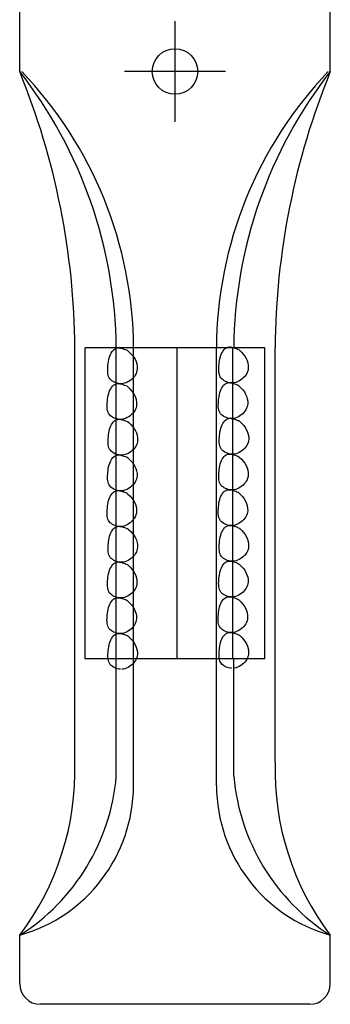
# Model space of a CAD drawing. Units: millimetres. Extents: x 294 to 617, y 125 to 592.
# Drawn here: x 452 to 497, y 183 to 325 of the extents above; entities that cross this region are included whole.
import ezdxf

# ---------------------------------------------------------------- set-up
doc = ezdxf.new("R2010")
doc.units = ezdxf.units.MM
doc.header["$LTSCALE"] = 0.25
doc.layers.add('AM_5', color=3, linetype='Continuous', lineweight=25)

msp = doc.modelspace()

# ---------------------------------------------------------------- linework, layer by layer
at = {"layer": 'AM_5'}
for p, q in [((451.968, 317.749), (451.968, 419.749)), ((496.968, 317.749), (496.968, 419.749)), ((474.468, 325.049), (474.468, 310.449)), ((481.768, 317.749), (467.168, 317.749)), ((482.223, 277.872), (482.368, 277.884)), ((482.368, 277.884), (482.52, 277.879)), ((482.52, 277.879), (482.678, 277.858)), ((459.968, 217.749), (459.968, 277.749)), ((487.468, 277.749), (461.468, 277.749)), ((461.468, 232.749), (461.468, 277.749)), ((464.938, 276.307), (465.021, 276.557)), ((465.021, 276.557), (465.118, 276.792)), ((465.118, 276.792), (465.229, 277.008)), ((465.229, 277.008), (465.355, 277.204)), ((465.355, 277.204), (465.494, 277.374)), ((465.494, 277.374), (465.645, 277.517)), ((465.645, 277.517), (465.809, 277.628)), ((465.809, 277.628), (465.986, 277.704)), ((465.968, 232.749), (465.968, 277.749)), ((465.986, 277.704), (466.123, 277.736)), ((466.123, 277.736), (466.268, 277.749)), ((466.268, 277.749), (466.42, 277.744)), ((466.42, 277.744), (466.578, 277.723)), ((466.578, 277.723), (466.741, 277.688)), ((466.741, 277.688), (466.908, 277.642)), ((466.908, 277.642), (467.079, 277.586)), ((467.079, 277.586), (467.253, 277.523)), ((467.253, 277.523), (467.429, 277.453)), ((467.429, 277.453), (467.486, 277.43)), ((467.546, 277.416), (467.697, 277.291)), ((467.546, 277.405), (467.607, 277.38)), ((467.697, 277.291), (467.998, 277.006)), ((467.998, 277.006), (468.263, 276.713)), ((468.263, 276.713), (468.489, 276.409)), ((468.468, 232.749), (468.468, 277.749)), ((474.768, 232.749), (474.768, 277.749)), ((480.468, 232.749), (480.468, 277.749)), ((481.038, 276.443), (481.121, 276.692)), ((481.121, 276.692), (481.218, 276.927)), ((481.218, 276.927), (481.329, 277.144)), ((481.329, 277.144), (481.455, 277.339)), ((481.455, 277.339), (481.594, 277.51)), ((481.594, 277.51), (481.745, 277.652)), ((481.745, 277.652), (481.909, 277.764)), ((481.909, 277.764), (482.086, 277.84)), ((482.086, 277.84), (482.223, 277.872)), ((482.678, 277.858), (482.841, 277.824)), ((482.841, 277.824), (483.008, 277.778)), ((482.87, 232.79), (482.87, 277.746)), ((483.008, 277.778), (483.179, 277.722)), ((483.179, 277.722), (483.353, 277.658)), ((483.353, 277.658), (483.529, 277.589)), ((483.529, 277.589), (483.586, 277.565)), ((483.646, 277.551), (483.797, 277.426)), ((483.646, 277.541), (483.707, 277.515)), ((483.797, 277.426), (484.098, 277.141)), ((484.098, 277.141), (484.363, 276.848)), ((484.363, 276.848), (484.589, 276.545)), ((484.589, 276.545), (484.776, 276.231)), ((487.468, 232.749), (487.468, 277.749)), ((488.968, 217.749), (488.968, 277.749)), ((464.738, 274.981), (464.76, 275.24)), ((464.76, 275.24), (464.786, 275.504)), ((464.786, 275.504), (464.82, 275.778)), ((464.82, 275.778), (464.871, 276.046)), ((464.871, 276.046), (464.938, 276.307)), ((468.489, 276.409), (468.676, 276.095)), ((468.676, 276.095), (468.821, 275.769)), ((468.821, 275.769), (468.922, 275.429)), ((468.922, 275.429), (468.978, 275.074)), ((468.978, 275.074), (468.986, 274.704)), ((480.822, 274.863), (480.838, 275.116)), ((480.838, 275.116), (480.86, 275.375)), ((480.86, 275.375), (480.886, 275.64)), ((480.886, 275.64), (480.92, 275.913)), ((480.92, 275.913), (480.971, 276.182)), ((480.971, 276.182), (481.038, 276.443)), ((484.776, 276.231), (484.921, 275.904)), ((484.921, 275.904), (485.022, 275.564)), ((485.022, 275.564), (485.078, 275.21)), ((485.078, 275.21), (485.086, 274.84)), ((464.716, 274.483), (464.722, 274.728)), ((464.722, 274.248), (464.716, 274.483)), ((464.722, 274.728), (464.738, 274.981)), ((464.743, 274.023), (464.722, 274.248)), ((464.782, 273.81), (464.743, 274.023)), ((464.843, 273.61), (464.782, 273.81)), ((464.929, 273.425), (464.843, 273.61)), ((468.578, 273.623), (468.423, 273.435)), ((468.711, 273.822), (468.578, 273.623)), ((468.821, 274.031), (468.711, 273.822)), ((468.904, 274.249), (468.821, 274.031)), ((468.96, 274.474), (468.904, 274.249)), ((468.986, 274.704), (468.96, 274.474)), ((480.816, 274.619), (480.822, 274.863)), ((480.822, 274.383), (480.816, 274.619)), ((480.843, 274.158), (480.822, 274.383)), ((480.882, 273.945), (480.843, 274.158)), ((480.943, 273.746), (480.882, 273.945)), ((481.029, 273.561), (480.943, 273.746)), ((484.678, 273.758), (484.523, 273.57)), ((484.811, 273.958), (484.678, 273.758)), ((484.921, 274.167), (484.811, 273.958)), ((485.004, 274.384), (484.921, 274.167)), ((485.06, 274.609), (485.004, 274.384)), ((485.086, 274.84), (485.06, 274.609)), ((465.042, 273.256), (464.929, 273.425)), ((465.186, 273.104), (465.042, 273.256)), ((465.341, 272.979), (465.186, 273.104)), ((465.278, 272.04), (465.417, 272.211)), ((465.512, 272.867), (465.341, 272.979)), ((465.417, 272.211), (465.569, 272.353)), ((465.696, 272.769), (465.512, 272.867)), ((465.569, 272.353), (465.733, 272.464)), ((465.89, 272.687), (465.696, 272.769)), ((465.733, 272.464), (465.909, 272.54)), ((466.094, 272.623), (465.89, 272.687)), ((465.909, 272.54), (466.047, 272.572)), ((466.047, 272.572), (466.192, 272.585)), ((466.305, 272.579), (466.094, 272.623)), ((466.192, 272.585), (466.344, 272.58)), ((466.52, 272.555), (466.305, 272.579)), ((466.344, 272.58), (466.501, 272.559)), ((466.501, 272.559), (466.664, 272.525)), ((466.738, 272.554), (466.52, 272.555)), ((466.664, 272.525), (466.832, 272.478)), ((466.956, 272.578), (466.738, 272.554)), ((466.832, 272.478), (467.003, 272.423)), ((467.173, 272.627), (466.956, 272.578)), ((467.003, 272.423), (467.177, 272.359)), ((467.386, 272.704), (467.173, 272.627)), ((467.177, 272.359), (467.353, 272.289)), ((467.353, 272.289), (467.409, 272.266)), ((467.621, 272.818), (467.386, 272.704)), ((467.469, 272.252), (467.62, 272.127)), ((467.469, 272.241), (467.53, 272.216)), ((467.845, 272.949), (467.621, 272.818)), ((468.054, 273.097), (467.845, 272.949)), ((468.247, 273.259), (468.054, 273.097)), ((468.423, 273.435), (468.247, 273.259)), ((481.142, 273.392), (481.029, 273.561)), ((481.286, 273.24), (481.142, 273.392)), ((481.253, 271.98), (481.378, 272.175)), ((481.441, 273.114), (481.286, 273.24)), ((481.378, 272.175), (481.517, 272.346)), ((481.612, 273.002), (481.441, 273.114)), ((481.517, 272.346), (481.669, 272.489)), ((481.796, 272.904), (481.612, 273.002)), ((481.669, 272.489), (481.833, 272.6)), ((481.99, 272.822), (481.796, 272.904)), ((481.833, 272.6), (482.009, 272.676)), ((482.194, 272.759), (481.99, 272.822)), ((482.009, 272.676), (482.147, 272.708)), ((482.147, 272.708), (482.292, 272.72)), ((482.405, 272.714), (482.194, 272.759)), ((482.292, 272.72), (482.444, 272.715)), ((482.62, 272.691), (482.405, 272.714)), ((482.444, 272.715), (482.601, 272.694)), ((482.601, 272.694), (482.764, 272.66)), ((482.838, 272.69), (482.62, 272.691)), ((482.764, 272.66), (482.932, 272.614)), ((483.056, 272.713), (482.838, 272.69)), ((482.932, 272.614), (483.103, 272.558)), ((483.273, 272.763), (483.056, 272.713)), ((483.103, 272.558), (483.277, 272.494)), ((483.486, 272.84), (483.273, 272.763)), ((483.277, 272.494), (483.453, 272.425)), ((483.453, 272.425), (483.509, 272.402)), ((483.721, 272.953), (483.486, 272.84)), ((483.569, 272.387), (483.72, 272.262)), ((483.569, 272.377), (483.63, 272.351)), ((483.72, 272.262), (484.021, 271.978)), ((483.945, 273.085), (483.721, 272.953)), ((484.154, 273.232), (483.945, 273.085)), ((484.347, 273.394), (484.154, 273.232)), ((484.523, 273.57), (484.347, 273.394)), ((464.744, 270.614), (464.795, 270.883)), ((464.795, 270.883), (464.862, 271.143)), ((464.862, 271.143), (464.944, 271.393)), ((464.944, 271.393), (465.041, 271.628)), ((465.041, 271.628), (465.153, 271.844)), ((465.153, 271.844), (465.278, 272.04)), ((467.62, 272.127), (467.921, 271.842)), ((467.921, 271.842), (468.186, 271.549)), ((468.186, 271.549), (468.413, 271.245)), ((468.413, 271.245), (468.599, 270.931)), ((468.599, 270.931), (468.744, 270.605)), ((480.844, 270.749), (480.895, 271.018)), ((480.895, 271.018), (480.962, 271.279)), ((480.962, 271.279), (481.044, 271.528)), ((481.044, 271.528), (481.141, 271.763)), ((481.141, 271.763), (481.253, 271.98)), ((484.021, 271.978), (484.286, 271.684)), ((484.286, 271.684), (484.513, 271.381)), ((484.513, 271.381), (484.699, 271.067)), ((484.699, 271.067), (484.844, 270.74)), ((464.639, 269.319), (464.646, 269.564)), ((464.646, 269.564), (464.662, 269.817)), ((464.662, 269.817), (464.684, 270.076)), ((464.684, 270.076), (464.709, 270.34)), ((464.709, 270.34), (464.744, 270.614)), ((468.744, 270.605), (468.845, 270.265)), ((468.845, 270.265), (468.901, 269.91)), ((468.909, 269.54), (468.883, 269.31)), ((468.901, 269.91), (468.909, 269.54)), ((480.739, 269.455), (480.746, 269.7)), ((480.745, 269.219), (480.739, 269.455)), ((480.746, 269.7), (480.762, 269.952)), ((480.762, 269.952), (480.784, 270.211)), ((480.784, 270.211), (480.809, 270.476)), ((480.809, 270.476), (480.844, 270.749)), ((484.844, 270.74), (484.945, 270.4)), ((484.983, 269.445), (484.927, 269.22)), ((484.945, 270.4), (485.001, 270.046)), ((485.009, 269.676), (484.983, 269.445)), ((485.001, 270.046), (485.009, 269.676)), ((464.645, 269.084), (464.639, 269.319)), ((464.666, 268.859), (464.645, 269.084)), ((464.705, 268.646), (464.666, 268.859)), ((464.766, 268.446), (464.705, 268.646)), ((464.852, 268.261), (464.766, 268.446)), ((464.965, 268.092), (464.852, 268.261)), ((465.109, 267.94), (464.965, 268.092)), ((465.264, 267.815), (465.109, 267.94)), ((467.977, 267.933), (467.768, 267.785)), ((468.171, 268.095), (467.977, 267.933)), ((468.346, 268.271), (468.171, 268.095)), ((468.501, 268.459), (468.346, 268.271)), ((468.635, 268.658), (468.501, 268.459)), ((468.744, 268.867), (468.635, 268.658)), ((468.827, 269.085), (468.744, 268.867)), ((468.883, 269.31), (468.827, 269.085)), ((480.766, 268.994), (480.745, 269.219)), ((480.805, 268.782), (480.766, 268.994)), ((480.866, 268.582), (480.805, 268.782)), ((480.952, 268.397), (480.866, 268.582)), ((481.065, 268.228), (480.952, 268.397)), ((481.209, 268.076), (481.065, 268.228)), ((481.364, 267.951), (481.209, 268.076)), ((481.535, 267.838), (481.364, 267.951)), ((483.868, 267.921), (483.644, 267.79)), ((484.077, 268.068), (483.868, 267.921)), ((484.271, 268.23), (484.077, 268.068)), ((484.446, 268.406), (484.271, 268.23)), ((484.601, 268.594), (484.446, 268.406)), ((484.735, 268.794), (484.601, 268.594)), ((484.844, 269.003), (484.735, 268.794)), ((484.927, 269.22), (484.844, 269.003)), ((465.182, 266.463), (465.294, 266.68)), ((465.435, 267.703), (465.264, 267.815)), ((465.294, 266.68), (465.419, 266.875)), ((465.419, 266.875), (465.558, 267.046)), ((465.619, 267.605), (465.435, 267.703)), ((465.558, 267.046), (465.71, 267.188)), ((465.814, 267.523), (465.619, 267.605)), ((465.71, 267.188), (465.874, 267.299)), ((466.017, 267.459), (465.814, 267.523)), ((465.874, 267.299), (466.05, 267.376)), ((466.228, 267.415), (466.017, 267.459)), ((466.05, 267.376), (466.188, 267.408)), ((466.188, 267.408), (466.333, 267.42)), ((466.443, 267.391), (466.228, 267.415)), ((466.333, 267.42), (466.485, 267.415)), ((466.661, 267.39), (466.443, 267.391)), ((466.485, 267.415), (466.642, 267.394)), ((466.642, 267.394), (466.805, 267.36)), ((466.879, 267.414), (466.661, 267.39)), ((466.805, 267.36), (466.973, 267.314)), ((467.096, 267.463), (466.879, 267.414)), ((466.973, 267.314), (467.144, 267.258)), ((467.309, 267.54), (467.096, 267.463)), ((467.144, 267.258), (467.318, 267.194)), ((467.544, 267.654), (467.309, 267.54)), ((467.318, 267.194), (467.494, 267.125)), ((467.494, 267.125), (467.55, 267.101)), ((467.768, 267.785), (467.544, 267.654)), ((467.61, 267.087), (467.761, 266.962)), ((467.61, 267.076), (467.671, 267.051)), ((467.761, 266.962), (468.062, 266.677)), ((468.062, 266.677), (468.327, 266.384)), ((481.185, 266.364), (481.282, 266.598)), ((481.282, 266.598), (481.394, 266.815)), ((481.394, 266.815), (481.519, 267.011)), ((481.519, 267.011), (481.658, 267.181)), ((481.719, 267.74), (481.535, 267.838)), ((481.658, 267.181), (481.81, 267.324)), ((481.914, 267.659), (481.719, 267.74)), ((481.81, 267.324), (481.974, 267.435)), ((482.117, 267.595), (481.914, 267.659)), ((481.974, 267.435), (482.15, 267.511)), ((482.328, 267.55), (482.117, 267.595)), ((482.15, 267.511), (482.288, 267.543)), ((482.288, 267.543), (482.433, 267.556)), ((482.543, 267.527), (482.328, 267.55)), ((482.433, 267.556), (482.585, 267.55)), ((482.761, 267.526), (482.543, 267.527)), ((482.585, 267.55), (482.742, 267.53)), ((482.742, 267.53), (482.905, 267.495)), ((482.979, 267.549), (482.761, 267.526)), ((482.905, 267.495), (483.073, 267.449)), ((483.196, 267.599), (482.979, 267.549)), ((483.073, 267.449), (483.244, 267.393)), ((483.409, 267.676), (483.196, 267.599)), ((483.244, 267.393), (483.418, 267.33)), ((483.644, 267.79), (483.409, 267.676)), ((483.418, 267.33), (483.594, 267.26)), ((483.594, 267.26), (483.65, 267.237)), ((483.71, 267.223), (483.861, 267.097)), ((483.71, 267.212), (483.771, 267.187)), ((483.861, 267.097), (484.162, 266.813)), ((484.162, 266.813), (484.427, 266.519)), ((484.427, 266.519), (484.654, 266.216)), ((464.825, 264.911), (464.85, 265.176)), ((464.85, 265.176), (464.885, 265.449)), ((464.885, 265.449), (464.936, 265.718)), ((464.936, 265.718), (465.003, 265.979)), ((465.003, 265.979), (465.085, 266.228)), ((465.085, 266.228), (465.182, 266.463)), ((468.327, 266.384), (468.554, 266.081)), ((468.554, 266.081), (468.74, 265.767)), ((468.74, 265.767), (468.885, 265.44)), ((468.885, 265.44), (468.986, 265.1)), ((468.986, 265.1), (469.042, 264.746)), ((480.925, 265.047), (480.95, 265.311)), ((480.95, 265.311), (480.985, 265.584)), ((480.985, 265.584), (481.036, 265.853)), ((481.036, 265.853), (481.103, 266.114)), ((481.103, 266.114), (481.185, 266.364)), ((484.654, 266.216), (484.84, 265.902)), ((484.84, 265.902), (484.985, 265.576)), ((484.985, 265.576), (485.086, 265.236)), ((485.086, 265.236), (485.142, 264.881)), ((464.78, 264.155), (464.787, 264.399)), ((464.786, 263.919), (464.78, 264.155)), ((464.807, 263.694), (464.786, 263.919)), ((464.787, 264.399), (464.803, 264.652)), ((464.803, 264.652), (464.825, 264.911)), ((464.846, 263.481), (464.807, 263.694)), ((468.885, 263.703), (468.776, 263.494)), ((468.968, 263.92), (468.885, 263.703)), ((469.024, 264.145), (468.968, 263.92)), ((469.05, 264.376), (469.024, 264.145)), ((469.042, 264.746), (469.05, 264.376)), ((480.88, 264.29), (480.887, 264.535)), ((480.886, 264.055), (480.88, 264.29)), ((480.907, 263.83), (480.886, 264.055)), ((480.887, 264.535), (480.903, 264.787)), ((480.903, 264.787), (480.925, 265.047)), ((480.946, 263.617), (480.907, 263.83)), ((484.876, 263.629), (484.742, 263.43)), ((484.985, 263.838), (484.876, 263.629)), ((485.068, 264.056), (484.985, 263.838)), ((485.124, 264.28), (485.068, 264.056)), ((485.15, 264.511), (485.124, 264.28)), ((485.142, 264.881), (485.15, 264.511)), ((464.907, 263.282), (464.846, 263.481)), ((464.993, 263.097), (464.907, 263.282)), ((465.106, 262.927), (464.993, 263.097)), ((465.25, 262.776), (465.106, 262.927)), ((465.405, 262.65), (465.25, 262.776)), ((465.576, 262.538), (465.405, 262.65)), ((465.76, 262.44), (465.576, 262.538)), ((465.955, 262.358), (465.76, 262.44)), ((465.797, 262.135), (465.973, 262.212)), ((466.158, 262.294), (465.955, 262.358)), ((465.973, 262.212), (466.111, 262.244)), ((466.111, 262.244), (466.256, 262.256)), ((466.369, 262.25), (466.158, 262.294)), ((466.256, 262.256), (466.408, 262.251)), ((466.584, 262.226), (466.369, 262.25)), ((466.408, 262.251), (466.566, 262.23)), ((466.566, 262.23), (466.728, 262.196)), ((466.802, 262.226), (466.584, 262.226)), ((467.02, 262.249), (466.802, 262.226)), ((467.237, 262.299), (467.02, 262.249)), ((467.45, 262.376), (467.237, 262.299)), ((467.685, 262.489), (467.45, 262.376)), ((467.909, 262.621), (467.685, 262.489)), ((468.118, 262.768), (467.909, 262.621)), ((468.312, 262.93), (468.118, 262.768)), ((468.487, 263.106), (468.312, 262.93)), ((468.642, 263.294), (468.487, 263.106)), ((468.776, 263.494), (468.642, 263.294)), ((481.007, 263.417), (480.946, 263.617)), ((481.093, 263.232), (481.007, 263.417)), ((481.206, 263.063), (481.093, 263.232)), ((481.35, 262.911), (481.206, 263.063)), ((481.505, 262.786), (481.35, 262.911)), ((481.676, 262.673), (481.505, 262.786)), ((481.86, 262.576), (481.676, 262.673)), ((481.733, 262.16), (481.897, 262.271)), ((482.055, 262.494), (481.86, 262.576)), ((481.897, 262.271), (482.073, 262.347)), ((482.258, 262.43), (482.055, 262.494)), ((482.073, 262.347), (482.211, 262.379)), ((482.211, 262.379), (482.356, 262.392)), ((482.469, 262.385), (482.258, 262.43)), ((482.356, 262.392), (482.508, 262.387)), ((482.684, 262.362), (482.469, 262.385)), ((482.508, 262.387), (482.666, 262.366)), ((482.666, 262.366), (482.828, 262.331)), ((482.902, 262.361), (482.684, 262.362)), ((482.828, 262.331), (482.996, 262.285)), ((483.12, 262.385), (482.902, 262.361)), ((482.996, 262.285), (483.167, 262.229)), ((483.337, 262.434), (483.12, 262.385)), ((483.167, 262.229), (483.341, 262.166)), ((483.55, 262.511), (483.337, 262.434)), ((483.785, 262.625), (483.55, 262.511)), ((484.009, 262.756), (483.785, 262.625)), ((484.218, 262.903), (484.009, 262.756)), ((484.412, 263.066), (484.218, 262.903)), ((484.587, 263.242), (484.412, 263.066)), ((484.742, 263.43), (484.587, 263.242)), ((464.859, 260.554), (464.926, 260.815)), ((464.926, 260.815), (465.008, 261.064)), ((465.008, 261.064), (465.105, 261.299)), ((465.105, 261.299), (465.217, 261.516)), ((465.217, 261.516), (465.342, 261.711)), ((465.342, 261.711), (465.481, 261.882)), ((465.481, 261.882), (465.633, 262.024)), ((465.633, 262.024), (465.797, 262.135)), ((466.728, 262.196), (466.896, 262.15)), ((466.896, 262.15), (467.067, 262.094)), ((467.067, 262.094), (467.241, 262.03)), ((467.241, 262.03), (467.417, 261.961)), ((467.417, 261.961), (467.473, 261.937)), ((467.533, 261.923), (467.685, 261.798)), ((467.533, 261.913), (467.595, 261.887)), ((467.685, 261.798), (467.985, 261.513)), ((467.985, 261.513), (468.25, 261.22)), ((468.25, 261.22), (468.477, 260.917)), ((468.477, 260.917), (468.664, 260.603)), ((480.959, 260.689), (481.026, 260.95)), ((481.026, 260.95), (481.108, 261.2)), ((481.108, 261.2), (481.205, 261.435)), ((481.205, 261.435), (481.317, 261.651)), ((481.317, 261.651), (481.442, 261.847)), ((481.442, 261.847), (481.581, 262.017)), ((481.581, 262.017), (481.733, 262.16)), ((483.341, 262.166), (483.517, 262.096)), ((483.517, 262.096), (483.573, 262.073)), ((483.633, 262.059), (483.785, 261.934)), ((483.633, 262.048), (483.695, 262.023)), ((483.785, 261.934), (484.085, 261.649)), ((484.085, 261.649), (484.35, 261.356)), ((484.35, 261.356), (484.577, 261.052)), ((484.577, 261.052), (484.764, 260.738)), ((464.71, 259.235), (464.726, 259.488)), ((464.726, 259.488), (464.748, 259.747)), ((464.748, 259.747), (464.773, 260.012)), ((464.773, 260.012), (464.808, 260.285)), ((464.808, 260.285), (464.859, 260.554)), ((468.664, 260.603), (468.809, 260.276)), ((468.809, 260.276), (468.91, 259.936)), ((468.91, 259.936), (468.965, 259.582)), ((468.965, 259.582), (468.973, 259.212)), ((480.803, 259.126), (480.81, 259.371)), ((480.81, 259.371), (480.826, 259.624)), ((480.826, 259.624), (480.848, 259.883)), ((480.848, 259.883), (480.873, 260.147)), ((480.873, 260.147), (480.908, 260.421)), ((480.908, 260.421), (480.959, 260.689)), ((484.764, 260.738), (484.909, 260.412)), ((484.909, 260.412), (485.01, 260.072)), ((485.01, 260.072), (485.065, 259.717)), ((485.065, 259.717), (485.073, 259.347)), ((464.703, 258.991), (464.71, 259.235)), ((464.709, 258.755), (464.703, 258.991)), ((464.73, 258.53), (464.709, 258.755)), ((464.77, 258.317), (464.73, 258.53)), ((464.831, 258.118), (464.77, 258.317)), ((464.916, 257.933), (464.831, 258.118)), ((465.029, 257.763), (464.916, 257.933)), ((468.41, 257.942), (468.235, 257.766)), ((468.566, 258.13), (468.41, 257.942)), ((468.699, 258.33), (468.566, 258.13)), ((468.808, 258.539), (468.699, 258.33)), ((468.892, 258.756), (468.808, 258.539)), ((468.947, 258.981), (468.892, 258.756)), ((468.973, 259.212), (468.947, 258.981)), ((480.809, 258.891), (480.803, 259.126)), ((480.83, 258.666), (480.809, 258.891)), ((480.87, 258.453), (480.83, 258.666)), ((480.931, 258.253), (480.87, 258.453)), ((481.016, 258.068), (480.931, 258.253)), ((481.129, 257.899), (481.016, 258.068)), ((484.51, 258.078), (484.335, 257.902)), ((484.666, 258.266), (484.51, 258.078)), ((484.799, 258.465), (484.666, 258.266)), ((484.908, 258.674), (484.799, 258.465)), ((484.992, 258.892), (484.908, 258.674)), ((485.047, 259.116), (484.992, 258.892)), ((485.073, 259.347), (485.047, 259.116)), ((465.173, 257.612), (465.029, 257.763)), ((465.14, 256.352), (465.266, 256.547)), ((465.329, 257.486), (465.173, 257.612)), ((465.266, 256.547), (465.404, 256.718)), ((465.499, 257.374), (465.329, 257.486)), ((465.404, 256.718), (465.556, 256.86)), ((465.683, 257.276), (465.499, 257.374)), ((465.556, 256.86), (465.72, 256.972)), ((465.878, 257.194), (465.683, 257.276)), ((465.72, 256.972), (465.896, 257.048)), ((466.082, 257.13), (465.878, 257.194)), ((465.896, 257.048), (466.034, 257.08)), ((466.034, 257.08), (466.179, 257.092)), ((466.292, 257.086), (466.082, 257.13)), ((466.179, 257.092), (466.331, 257.087)), ((466.507, 257.062), (466.292, 257.086)), ((466.331, 257.087), (466.489, 257.066)), ((466.489, 257.066), (466.652, 257.032)), ((466.725, 257.062), (466.507, 257.062)), ((466.652, 257.032), (466.819, 256.986)), ((466.943, 257.085), (466.725, 257.062)), ((466.819, 256.986), (466.99, 256.93)), ((467.16, 257.135), (466.943, 257.085)), ((466.99, 256.93), (467.164, 256.866)), ((467.373, 257.212), (467.16, 257.135)), ((467.164, 256.866), (467.34, 256.797)), ((467.34, 256.797), (467.396, 256.773)), ((467.609, 257.325), (467.373, 257.212)), ((467.456, 256.759), (467.608, 256.634)), ((467.456, 256.749), (467.518, 256.723)), ((467.608, 256.634), (467.909, 256.349)), ((467.832, 257.457), (467.609, 257.325)), ((468.042, 257.604), (467.832, 257.457)), ((468.235, 257.766), (468.042, 257.604)), ((481.273, 257.747), (481.129, 257.899)), ((481.24, 256.487), (481.366, 256.683)), ((481.429, 257.622), (481.273, 257.747)), ((481.366, 256.683), (481.504, 256.853)), ((481.599, 257.509), (481.429, 257.622)), ((481.504, 256.853), (481.656, 256.996)), ((481.783, 257.412), (481.599, 257.509)), ((481.656, 256.996), (481.82, 257.107)), ((481.978, 257.33), (481.783, 257.412)), ((481.82, 257.107), (481.996, 257.183)), ((482.182, 257.266), (481.978, 257.33)), ((481.996, 257.183), (482.134, 257.215)), ((482.134, 257.215), (482.279, 257.228)), ((482.392, 257.221), (482.182, 257.266)), ((482.279, 257.228), (482.431, 257.223)), ((482.607, 257.198), (482.392, 257.221)), ((482.431, 257.223), (482.589, 257.202)), ((482.589, 257.202), (482.752, 257.167)), ((482.825, 257.197), (482.607, 257.198)), ((482.752, 257.167), (482.919, 257.121)), ((483.043, 257.221), (482.825, 257.197)), ((482.919, 257.121), (483.09, 257.065)), ((483.26, 257.27), (483.043, 257.221)), ((483.09, 257.065), (483.264, 257.002)), ((483.473, 257.347), (483.26, 257.27)), ((483.264, 257.002), (483.44, 256.932)), ((483.44, 256.932), (483.496, 256.909)), ((483.709, 257.461), (483.473, 257.347)), ((483.556, 256.895), (483.708, 256.77)), ((483.556, 256.884), (483.618, 256.859)), ((483.708, 256.77), (484.009, 256.485)), ((483.932, 257.592), (483.709, 257.461)), ((484.142, 257.739), (483.932, 257.592)), ((484.335, 257.902), (484.142, 257.739)), ((464.696, 254.848), (464.731, 255.121)), ((464.731, 255.121), (464.782, 255.39)), ((464.782, 255.39), (464.849, 255.651)), ((464.849, 255.651), (464.931, 255.9)), ((464.931, 255.9), (465.029, 256.135)), ((465.029, 256.135), (465.14, 256.352)), ((467.909, 256.349), (468.173, 256.056)), ((468.173, 256.056), (468.4, 255.753)), ((468.4, 255.753), (468.587, 255.439)), ((468.587, 255.439), (468.732, 255.112)), ((468.732, 255.112), (468.833, 254.772)), ((480.796, 254.983), (480.831, 255.257)), ((480.831, 255.257), (480.882, 255.525)), ((480.882, 255.525), (480.949, 255.786)), ((480.949, 255.786), (481.031, 256.036)), ((481.031, 256.036), (481.129, 256.271)), ((481.129, 256.271), (481.24, 256.487)), ((484.009, 256.485), (484.273, 256.192)), ((484.273, 256.192), (484.5, 255.888)), ((484.5, 255.888), (484.687, 255.574)), ((484.687, 255.574), (484.832, 255.248)), ((484.832, 255.248), (484.933, 254.908)), ((464.627, 253.827), (464.633, 254.071)), ((464.632, 253.591), (464.627, 253.827)), ((464.633, 254.071), (464.649, 254.324)), ((464.649, 254.324), (464.671, 254.583)), ((464.671, 254.583), (464.696, 254.848)), ((468.871, 253.817), (468.815, 253.592)), ((468.833, 254.772), (468.888, 254.418)), ((468.896, 254.048), (468.871, 253.817)), ((468.888, 254.418), (468.896, 254.048)), ((480.727, 253.962), (480.733, 254.207)), ((480.732, 253.727), (480.727, 253.962)), ((480.753, 253.502), (480.732, 253.727)), ((480.733, 254.207), (480.749, 254.46)), ((480.749, 254.46), (480.771, 254.719)), ((480.771, 254.719), (480.796, 254.983)), ((484.915, 253.728), (484.831, 253.51)), ((484.971, 253.952), (484.915, 253.728)), ((484.933, 254.908), (484.988, 254.553)), ((484.996, 254.183), (484.971, 253.952)), ((484.988, 254.553), (484.996, 254.183)), ((464.653, 253.366), (464.632, 253.591)), ((464.693, 253.153), (464.653, 253.366)), ((464.754, 252.954), (464.693, 253.153)), ((464.839, 252.769), (464.754, 252.954)), ((464.952, 252.6), (464.839, 252.769)), ((465.096, 252.448), (464.952, 252.6)), ((465.252, 252.322), (465.096, 252.448)), ((465.423, 252.21), (465.252, 252.322)), ((467.755, 252.293), (467.532, 252.161)), ((467.965, 252.44), (467.755, 252.293)), ((468.158, 252.602), (467.965, 252.44)), ((468.334, 252.778), (468.158, 252.602)), ((468.489, 252.966), (468.334, 252.778)), ((468.622, 253.166), (468.489, 252.966)), ((468.731, 253.375), (468.622, 253.166)), ((468.815, 253.592), (468.731, 253.375)), ((480.793, 253.289), (480.753, 253.502)), ((480.854, 253.089), (480.793, 253.289)), ((480.939, 252.904), (480.854, 253.089)), ((481.052, 252.735), (480.939, 252.904)), ((481.196, 252.583), (481.052, 252.735)), ((481.352, 252.458), (481.196, 252.583)), ((481.523, 252.346), (481.352, 252.458)), ((481.706, 252.248), (481.523, 252.346)), ((481.901, 252.166), (481.706, 252.248)), ((483.632, 252.297), (483.396, 252.183)), ((483.855, 252.428), (483.632, 252.297)), ((484.065, 252.576), (483.855, 252.428)), ((484.258, 252.738), (484.065, 252.576)), ((484.434, 252.914), (484.258, 252.738)), ((484.589, 253.102), (484.434, 252.914)), ((484.722, 253.301), (484.589, 253.102)), ((484.831, 253.51), (484.722, 253.301)), ((465.072, 250.736), (465.17, 250.97)), ((465.17, 250.97), (465.281, 251.187)), ((465.281, 251.187), (465.407, 251.383)), ((465.407, 251.383), (465.545, 251.553)), ((465.606, 252.112), (465.423, 252.21)), ((465.545, 251.553), (465.697, 251.696)), ((465.801, 252.03), (465.606, 252.112)), ((465.697, 251.696), (465.861, 251.807)), ((466.005, 251.967), (465.801, 252.03)), ((465.861, 251.807), (466.037, 251.883)), ((466.215, 251.922), (466.005, 251.967)), ((466.037, 251.883), (466.175, 251.915)), ((466.175, 251.915), (466.32, 251.928)), ((466.43, 251.899), (466.215, 251.922)), ((466.32, 251.928), (466.472, 251.922)), ((466.648, 251.898), (466.43, 251.899)), ((466.472, 251.922), (466.63, 251.902)), ((466.63, 251.902), (466.793, 251.867)), ((466.867, 251.921), (466.648, 251.898)), ((466.793, 251.867), (466.96, 251.821)), ((467.083, 251.971), (466.867, 251.921)), ((466.96, 251.821), (467.131, 251.765)), ((467.296, 252.048), (467.083, 251.971)), ((467.131, 251.765), (467.305, 251.702)), ((467.532, 252.161), (467.296, 252.048)), ((467.305, 251.702), (467.481, 251.632)), ((467.481, 251.632), (467.537, 251.609)), ((467.597, 251.595), (467.749, 251.469)), ((467.597, 251.584), (467.659, 251.558)), ((467.749, 251.469), (468.05, 251.185)), ((468.05, 251.185), (468.314, 250.891)), ((468.314, 250.891), (468.541, 250.588)), ((481.09, 250.622), (481.172, 250.871)), ((481.172, 250.871), (481.27, 251.106)), ((481.27, 251.106), (481.381, 251.323)), ((481.381, 251.323), (481.507, 251.518)), ((481.507, 251.518), (481.645, 251.689)), ((481.645, 251.689), (481.797, 251.831)), ((481.797, 251.831), (481.961, 251.942)), ((482.105, 252.102), (481.901, 252.166)), ((481.961, 251.942), (482.137, 252.018)), ((482.315, 252.058), (482.105, 252.102)), ((482.137, 252.018), (482.275, 252.051)), ((482.275, 252.051), (482.42, 252.063)), ((482.53, 252.034), (482.315, 252.058)), ((482.42, 252.063), (482.572, 252.058)), ((482.748, 252.033), (482.53, 252.034)), ((482.572, 252.058), (482.73, 252.037)), ((482.73, 252.037), (482.893, 252.003)), ((482.967, 252.057), (482.748, 252.033)), ((482.893, 252.003), (483.06, 251.957)), ((483.183, 252.106), (482.967, 252.057)), ((483.06, 251.957), (483.231, 251.901)), ((483.396, 252.183), (483.183, 252.106)), ((483.231, 251.901), (483.405, 251.837)), ((483.405, 251.837), (483.581, 251.767)), ((483.581, 251.767), (483.637, 251.744)), ((483.697, 251.73), (483.849, 251.605)), ((483.697, 251.719), (483.759, 251.694)), ((483.849, 251.605), (484.15, 251.32)), ((484.15, 251.32), (484.414, 251.027)), ((484.414, 251.027), (484.641, 250.724)), ((464.79, 249.159), (464.812, 249.419)), ((464.812, 249.419), (464.837, 249.683)), ((464.837, 249.683), (464.872, 249.956)), ((464.872, 249.956), (464.923, 250.225)), ((464.923, 250.225), (464.99, 250.486)), ((464.99, 250.486), (465.072, 250.736)), ((468.541, 250.588), (468.728, 250.274)), ((468.728, 250.274), (468.873, 249.947)), ((468.873, 249.947), (468.974, 249.608)), ((468.974, 249.608), (469.029, 249.253)), ((480.89, 249.295), (480.912, 249.554)), ((480.912, 249.554), (480.937, 249.818)), ((480.937, 249.818), (480.972, 250.092)), ((480.972, 250.092), (481.023, 250.361)), ((481.023, 250.361), (481.09, 250.622)), ((484.641, 250.724), (484.828, 250.409)), ((484.828, 250.409), (484.973, 250.083)), ((484.973, 250.083), (485.074, 249.743)), ((485.074, 249.743), (485.129, 249.389)), ((485.129, 249.389), (485.137, 249.018)), ((464.768, 248.662), (464.774, 248.907)), ((464.773, 248.427), (464.768, 248.662)), ((464.794, 248.202), (464.773, 248.427)), ((464.774, 248.907), (464.79, 249.159)), ((464.834, 247.989), (464.794, 248.202)), ((464.895, 247.789), (464.834, 247.989)), ((468.763, 248.001), (468.63, 247.802)), ((468.872, 248.21), (468.763, 248.001)), ((468.956, 248.428), (468.872, 248.21)), ((469.012, 248.652), (468.956, 248.428)), ((469.037, 248.883), (469.012, 248.652)), ((469.029, 249.253), (469.037, 248.883)), ((480.868, 248.798), (480.874, 249.042)), ((480.873, 248.562), (480.868, 248.798)), ((480.894, 248.337), (480.873, 248.562)), ((480.874, 249.042), (480.89, 249.295)), ((480.934, 248.124), (480.894, 248.337)), ((480.995, 247.925), (480.934, 248.124)), ((484.863, 248.136), (484.73, 247.937)), ((484.972, 248.345), (484.863, 248.136)), ((485.056, 248.563), (484.972, 248.345)), ((485.112, 248.788), (485.056, 248.563)), ((485.137, 249.018), (485.112, 248.788)), ((464.98, 247.604), (464.895, 247.789)), ((465.094, 247.435), (464.98, 247.604)), ((465.237, 247.283), (465.094, 247.435)), ((465.393, 247.158), (465.237, 247.283)), ((465.564, 247.045), (465.393, 247.158)), ((465.469, 246.389), (465.62, 246.532)), ((465.747, 246.947), (465.564, 247.045)), ((465.62, 246.532), (465.784, 246.643)), ((465.942, 246.866), (465.747, 246.947)), ((465.784, 246.643), (465.961, 246.719)), ((466.146, 246.802), (465.942, 246.866)), ((465.961, 246.719), (466.098, 246.751)), ((466.098, 246.751), (466.244, 246.764)), ((466.356, 246.757), (466.146, 246.802)), ((466.244, 246.764), (466.395, 246.758)), ((466.572, 246.734), (466.356, 246.757)), ((466.395, 246.758), (466.553, 246.738)), ((466.553, 246.738), (466.716, 246.703)), ((466.789, 246.733), (466.572, 246.734)), ((466.716, 246.703), (466.883, 246.657)), ((467.008, 246.757), (466.789, 246.733)), ((466.883, 246.657), (467.054, 246.601)), ((467.224, 246.806), (467.008, 246.757)), ((467.054, 246.601), (467.228, 246.538)), ((467.437, 246.883), (467.224, 246.806)), ((467.228, 246.538), (467.404, 246.468)), ((467.673, 246.997), (467.437, 246.883)), ((467.897, 247.128), (467.673, 246.997)), ((468.106, 247.275), (467.897, 247.128)), ((468.299, 247.438), (468.106, 247.275)), ((468.475, 247.613), (468.299, 247.438)), ((468.63, 247.802), (468.475, 247.613)), ((481.08, 247.739), (480.995, 247.925)), ((481.194, 247.57), (481.08, 247.739)), ((481.337, 247.418), (481.194, 247.57)), ((481.493, 247.293), (481.337, 247.418)), ((481.664, 247.181), (481.493, 247.293)), ((481.569, 246.525), (481.72, 246.667)), ((481.847, 247.083), (481.664, 247.181)), ((481.72, 246.667), (481.884, 246.778)), ((482.042, 247.001), (481.847, 247.083)), ((481.884, 246.778), (482.061, 246.855)), ((482.246, 246.937), (482.042, 247.001)), ((482.061, 246.855), (482.198, 246.887)), ((482.198, 246.887), (482.344, 246.899)), ((482.456, 246.893), (482.246, 246.937)), ((482.344, 246.899), (482.495, 246.894)), ((482.672, 246.869), (482.456, 246.893)), ((482.495, 246.894), (482.653, 246.873)), ((482.653, 246.873), (482.816, 246.839)), ((482.889, 246.869), (482.672, 246.869)), ((482.816, 246.839), (482.983, 246.793)), ((483.108, 246.892), (482.889, 246.869)), ((482.983, 246.793), (483.154, 246.737)), ((483.324, 246.941), (483.108, 246.892)), ((483.154, 246.737), (483.328, 246.673)), ((483.537, 247.018), (483.324, 246.941)), ((483.328, 246.673), (483.504, 246.603)), ((483.504, 246.603), (483.561, 246.58)), ((483.773, 247.132), (483.537, 247.018)), ((483.621, 246.566), (483.772, 246.441)), ((483.621, 246.555), (483.682, 246.53)), ((483.997, 247.263), (483.773, 247.132)), ((484.206, 247.411), (483.997, 247.263)), ((484.399, 247.573), (484.206, 247.411)), ((484.575, 247.749), (484.399, 247.573)), ((484.73, 247.937), (484.575, 247.749)), ((464.846, 245.061), (464.913, 245.322)), ((464.913, 245.322), (464.996, 245.572)), ((464.996, 245.572), (465.093, 245.806)), ((465.093, 245.806), (465.204, 246.023)), ((465.204, 246.023), (465.33, 246.219)), ((465.33, 246.219), (465.469, 246.389)), ((467.404, 246.468), (467.461, 246.445)), ((467.521, 246.431), (467.672, 246.305)), ((467.521, 246.42), (467.582, 246.395)), ((467.672, 246.305), (467.973, 246.021)), ((467.973, 246.021), (468.238, 245.727)), ((468.238, 245.727), (468.464, 245.424)), ((468.464, 245.424), (468.651, 245.11)), ((468.651, 245.11), (468.796, 244.784)), ((480.895, 244.928), (480.946, 245.197)), ((480.946, 245.197), (481.013, 245.458)), ((481.013, 245.458), (481.096, 245.707)), ((481.096, 245.707), (481.193, 245.942)), ((481.193, 245.942), (481.304, 246.159)), ((481.304, 246.159), (481.43, 246.354)), ((481.43, 246.354), (481.569, 246.525)), ((483.772, 246.441), (484.073, 246.156)), ((484.073, 246.156), (484.338, 245.863)), ((484.338, 245.863), (484.564, 245.56)), ((484.564, 245.56), (484.751, 245.245)), ((484.751, 245.245), (484.896, 244.919)), ((464.691, 243.498), (464.697, 243.743)), ((464.697, 243.743), (464.713, 243.995)), ((464.713, 243.995), (464.735, 244.255)), ((464.735, 244.255), (464.761, 244.519)), ((464.761, 244.519), (464.795, 244.792)), ((464.795, 244.792), (464.846, 245.061)), ((468.796, 244.784), (468.897, 244.444)), ((468.897, 244.444), (468.953, 244.089)), ((468.961, 243.719), (468.935, 243.488)), ((468.953, 244.089), (468.961, 243.719)), ((480.791, 243.634), (480.797, 243.878)), ((480.797, 243.878), (480.813, 244.131)), ((480.813, 244.131), (480.835, 244.39)), ((480.835, 244.39), (480.861, 244.655)), ((480.861, 244.655), (480.895, 244.928)), ((484.896, 244.919), (484.997, 244.579)), ((484.997, 244.579), (485.053, 244.225)), ((485.061, 243.855), (485.035, 243.624)), ((485.053, 244.225), (485.061, 243.855)), ((464.697, 243.263), (464.691, 243.498)), ((464.718, 243.038), (464.697, 243.263)), ((464.757, 242.825), (464.718, 243.038)), ((464.818, 242.625), (464.757, 242.825)), ((464.904, 242.44), (464.818, 242.625)), ((465.017, 242.271), (464.904, 242.44)), ((465.161, 242.119), (465.017, 242.271)), ((468.222, 242.274), (468.029, 242.111)), ((468.398, 242.45), (468.222, 242.274)), ((468.553, 242.638), (468.398, 242.45)), ((468.686, 242.837), (468.553, 242.638)), ((468.796, 243.046), (468.686, 242.837)), ((468.879, 243.264), (468.796, 243.046)), ((468.935, 243.488), (468.879, 243.264)), ((480.797, 243.398), (480.791, 243.634)), ((480.818, 243.173), (480.797, 243.398)), ((480.857, 242.96), (480.818, 243.173)), ((480.918, 242.761), (480.857, 242.96)), ((481.004, 242.576), (480.918, 242.761)), ((481.117, 242.406), (481.004, 242.576)), ((481.261, 242.255), (481.117, 242.406)), ((481.416, 242.129), (481.261, 242.255)), ((484.322, 242.409), (484.129, 242.247)), ((484.498, 242.585), (484.322, 242.409)), ((484.653, 242.773), (484.498, 242.585)), ((484.786, 242.972), (484.653, 242.773)), ((484.896, 243.182), (484.786, 242.972)), ((484.979, 243.399), (484.896, 243.182)), ((485.035, 243.624), (484.979, 243.399)), ((465.016, 240.643), (465.128, 240.859)), ((465.128, 240.859), (465.253, 241.055)), ((465.316, 241.994), (465.161, 242.119)), ((465.253, 241.055), (465.392, 241.225)), ((465.487, 241.881), (465.316, 241.994)), ((465.392, 241.225), (465.544, 241.368)), ((465.671, 241.784), (465.487, 241.881)), ((465.544, 241.368), (465.708, 241.479)), ((465.865, 241.702), (465.671, 241.784)), ((465.708, 241.479), (465.884, 241.555)), ((466.069, 241.638), (465.865, 241.702)), ((465.884, 241.555), (466.022, 241.587)), ((466.022, 241.587), (466.167, 241.6)), ((466.28, 241.593), (466.069, 241.638)), ((466.167, 241.6), (466.319, 241.595)), ((466.495, 241.57), (466.28, 241.593)), ((466.319, 241.595), (466.476, 241.574)), ((466.476, 241.574), (466.639, 241.539)), ((466.713, 241.569), (466.495, 241.57)), ((466.639, 241.539), (466.807, 241.493)), ((466.931, 241.593), (466.713, 241.569)), ((466.807, 241.493), (466.978, 241.437)), ((467.148, 241.642), (466.931, 241.593)), ((466.978, 241.437), (467.152, 241.374)), ((467.361, 241.719), (467.148, 241.642)), ((467.152, 241.374), (467.328, 241.304)), ((467.328, 241.304), (467.384, 241.281)), ((467.596, 241.833), (467.361, 241.719)), ((467.444, 241.267), (467.595, 241.142)), ((467.444, 241.256), (467.505, 241.231)), ((467.595, 241.142), (467.896, 240.857)), ((467.82, 241.964), (467.596, 241.833)), ((468.029, 242.111), (467.82, 241.964)), ((467.896, 240.857), (468.161, 240.564)), ((481.116, 240.778), (481.228, 240.995)), ((481.228, 240.995), (481.353, 241.19)), ((481.353, 241.19), (481.492, 241.361)), ((481.587, 242.017), (481.416, 242.129)), ((481.492, 241.361), (481.644, 241.503)), ((481.771, 241.919), (481.587, 242.017)), ((481.644, 241.503), (481.808, 241.614)), ((481.965, 241.837), (481.771, 241.919)), ((481.808, 241.614), (481.984, 241.691)), ((482.169, 241.773), (481.965, 241.837)), ((481.984, 241.691), (482.122, 241.723)), ((482.122, 241.723), (482.267, 241.735)), ((482.38, 241.729), (482.169, 241.773)), ((482.267, 241.735), (482.419, 241.73)), ((482.595, 241.705), (482.38, 241.729)), ((482.419, 241.73), (482.576, 241.709)), ((482.576, 241.709), (482.739, 241.675)), ((482.813, 241.705), (482.595, 241.705)), ((482.739, 241.675), (482.907, 241.629)), ((483.031, 241.728), (482.813, 241.705)), ((482.907, 241.629), (483.078, 241.573)), ((483.248, 241.778), (483.031, 241.728)), ((483.078, 241.573), (483.252, 241.509)), ((483.461, 241.855), (483.248, 241.778)), ((483.252, 241.509), (483.428, 241.44)), ((483.428, 241.44), (483.484, 241.416)), ((483.696, 241.968), (483.461, 241.855)), ((483.544, 241.402), (483.695, 241.277)), ((483.544, 241.392), (483.605, 241.366)), ((483.695, 241.277), (483.996, 240.992)), ((483.92, 242.1), (483.696, 241.968)), ((484.129, 242.247), (483.92, 242.1)), ((483.996, 240.992), (484.261, 240.699)), ((464.684, 239.355), (464.719, 239.629)), ((464.719, 239.629), (464.77, 239.897)), ((464.77, 239.897), (464.837, 240.158)), ((464.837, 240.158), (464.919, 240.408)), ((464.919, 240.408), (465.016, 240.643)), ((468.161, 240.564), (468.388, 240.26)), ((468.388, 240.26), (468.574, 239.946)), ((468.574, 239.946), (468.719, 239.62)), ((468.719, 239.62), (468.82, 239.28)), ((480.759, 239.226), (480.784, 239.491)), ((480.784, 239.491), (480.819, 239.764)), ((480.819, 239.764), (480.87, 240.033)), ((480.87, 240.033), (480.937, 240.294)), ((480.937, 240.294), (481.019, 240.543)), ((481.019, 240.543), (481.116, 240.778)), ((484.261, 240.699), (484.488, 240.396)), ((484.488, 240.396), (484.674, 240.082)), ((484.674, 240.082), (484.819, 239.755)), ((484.819, 239.755), (484.92, 239.415)), ((484.92, 239.415), (484.976, 239.061)), ((464.614, 238.334), (464.621, 238.579)), ((464.62, 238.099), (464.614, 238.334)), ((464.641, 237.874), (464.62, 238.099)), ((464.621, 238.579), (464.637, 238.832)), ((464.637, 238.832), (464.659, 239.091)), ((464.659, 239.091), (464.684, 239.355)), ((468.802, 238.1), (468.719, 237.882)), ((468.858, 238.324), (468.802, 238.1)), ((468.82, 239.28), (468.876, 238.925)), ((468.884, 238.555), (468.858, 238.324)), ((468.876, 238.925), (468.884, 238.555)), ((480.714, 238.47), (480.721, 238.714)), ((480.72, 238.234), (480.714, 238.47)), ((480.741, 238.009), (480.72, 238.234)), ((480.721, 238.714), (480.737, 238.967)), ((480.737, 238.967), (480.759, 239.226)), ((480.78, 237.796), (480.741, 238.009)), ((484.819, 238.018), (484.71, 237.809)), ((484.902, 238.235), (484.819, 238.018)), ((484.958, 238.46), (484.902, 238.235)), ((484.984, 238.691), (484.958, 238.46)), ((484.976, 239.061), (484.984, 238.691)), ((464.68, 237.661), (464.641, 237.874)), ((464.741, 237.461), (464.68, 237.661)), ((464.827, 237.276), (464.741, 237.461)), ((464.94, 237.107), (464.827, 237.276)), ((465.084, 236.955), (464.94, 237.107)), ((465.239, 236.83), (465.084, 236.955)), ((465.41, 236.717), (465.239, 236.83)), ((465.594, 236.62), (465.41, 236.717)), ((465.789, 236.538), (465.594, 236.62)), ((467.284, 236.555), (467.071, 236.478)), ((467.519, 236.669), (467.284, 236.555)), ((467.743, 236.8), (467.519, 236.669)), ((467.952, 236.947), (467.743, 236.8)), ((468.146, 237.11), (467.952, 236.947)), ((468.321, 237.286), (468.146, 237.11)), ((468.476, 237.474), (468.321, 237.286)), ((468.61, 237.673), (468.476, 237.474)), ((468.719, 237.882), (468.61, 237.673)), ((480.841, 237.597), (480.78, 237.796)), ((480.927, 237.412), (480.841, 237.597)), ((481.04, 237.242), (480.927, 237.412)), ((481.184, 237.091), (481.04, 237.242)), ((481.339, 236.965), (481.184, 237.091)), ((481.51, 236.853), (481.339, 236.965)), ((481.694, 236.755), (481.51, 236.853)), ((481.889, 236.673), (481.694, 236.755)), ((482.092, 236.609), (481.889, 236.673)), ((482.303, 236.565), (482.092, 236.609)), ((482.125, 236.526), (482.263, 236.558)), ((482.263, 236.558), (482.408, 236.57)), ((482.518, 236.541), (482.303, 236.565)), ((482.408, 236.57), (482.56, 236.565)), ((482.56, 236.565), (482.717, 236.545)), ((482.954, 236.564), (482.736, 236.541)), ((483.171, 236.614), (482.954, 236.564)), ((483.384, 236.691), (483.171, 236.614)), ((483.619, 236.804), (483.384, 236.691)), ((483.843, 236.936), (483.619, 236.804)), ((484.052, 237.083), (483.843, 236.936)), ((484.246, 237.245), (484.052, 237.083)), ((484.421, 237.421), (484.246, 237.245)), ((484.576, 237.609), (484.421, 237.421)), ((484.71, 237.809), (484.576, 237.609)), ((464.978, 234.993), (465.06, 235.243)), ((465.06, 235.243), (465.157, 235.478)), ((465.157, 235.478), (465.269, 235.695)), ((465.269, 235.695), (465.394, 235.89)), ((465.394, 235.89), (465.533, 236.061)), ((465.533, 236.061), (465.685, 236.203)), ((465.685, 236.203), (465.849, 236.314)), ((465.992, 236.474), (465.789, 236.538)), ((465.849, 236.314), (466.025, 236.39)), ((466.203, 236.429), (465.992, 236.474)), ((466.025, 236.39), (466.163, 236.422)), ((466.163, 236.422), (466.308, 236.435)), ((466.418, 236.406), (466.203, 236.429)), ((466.308, 236.435), (466.46, 236.43)), ((466.636, 236.405), (466.418, 236.406)), ((466.46, 236.43), (466.617, 236.409)), ((466.617, 236.409), (466.78, 236.375)), ((466.854, 236.429), (466.636, 236.405)), ((466.78, 236.375), (466.948, 236.329)), ((467.071, 236.478), (466.854, 236.429)), ((466.948, 236.329), (467.119, 236.273)), ((467.119, 236.273), (467.293, 236.209)), ((467.293, 236.209), (467.469, 236.139)), ((467.469, 236.139), (467.525, 236.116)), ((467.585, 236.102), (467.736, 235.977)), ((467.585, 236.091), (467.646, 236.066)), ((467.736, 235.977), (468.037, 235.692)), ((468.037, 235.692), (468.302, 235.399)), ((468.302, 235.399), (468.529, 235.096)), ((481.011, 234.868), (481.078, 235.129)), ((481.078, 235.129), (481.16, 235.378)), ((481.16, 235.378), (481.257, 235.613)), ((481.257, 235.613), (481.369, 235.83)), ((481.369, 235.83), (481.494, 236.025)), ((481.494, 236.025), (481.633, 236.196)), ((481.633, 236.196), (481.785, 236.339)), ((481.785, 236.339), (481.949, 236.45)), ((481.949, 236.45), (482.125, 236.526)), ((482.736, 236.541), (482.518, 236.541)), ((482.717, 236.545), (482.88, 236.51)), ((482.88, 236.51), (483.048, 236.464)), ((483.048, 236.464), (483.219, 236.408)), ((483.219, 236.408), (483.393, 236.344)), ((483.393, 236.344), (483.569, 236.275)), ((483.569, 236.275), (483.625, 236.252)), ((483.685, 236.238), (483.836, 236.112)), ((483.685, 236.227), (483.746, 236.201)), ((483.836, 236.112), (484.137, 235.828)), ((484.137, 235.828), (484.402, 235.534)), ((484.402, 235.534), (484.629, 235.231)), ((484.629, 235.231), (484.815, 234.917)), ((464.778, 233.667), (464.8, 233.926)), ((464.8, 233.926), (464.825, 234.19)), ((464.825, 234.19), (464.86, 234.464)), ((464.86, 234.464), (464.911, 234.733)), ((464.911, 234.733), (464.978, 234.993)), ((468.529, 235.096), (468.715, 234.781)), ((468.715, 234.781), (468.86, 234.455)), ((468.86, 234.455), (468.962, 234.115)), ((468.962, 234.115), (469.017, 233.761)), ((469.017, 233.761), (469.025, 233.39)), ((480.862, 233.55), (480.878, 233.802)), ((480.878, 233.802), (480.9, 234.061)), ((480.9, 234.061), (480.925, 234.326)), ((480.925, 234.326), (480.96, 234.599)), ((480.96, 234.599), (481.011, 234.868)), ((484.815, 234.917), (484.96, 234.59)), ((484.96, 234.59), (485.062, 234.251)), ((485.062, 234.251), (485.117, 233.896)), ((485.117, 233.896), (485.125, 233.526)), ((487.468, 232.749), (461.468, 232.749)), ((464.755, 233.169), (464.762, 233.414)), ((464.761, 232.934), (464.755, 233.169)), ((464.782, 232.709), (464.761, 232.934)), ((464.762, 233.414), (464.778, 233.667)), ((464.821, 232.496), (464.782, 232.709)), ((464.882, 232.296), (464.821, 232.496)), ((464.968, 232.111), (464.882, 232.296)), ((465.968, 215.748), (465.968, 232.749)), ((468.617, 232.309), (468.462, 232.121)), ((468.468, 214.373), (468.468, 232.749)), ((468.751, 232.508), (468.617, 232.309)), ((468.86, 232.717), (468.751, 232.508)), ((468.943, 232.935), (468.86, 232.717)), ((468.999, 233.16), (468.943, 232.935)), ((469.025, 233.39), (468.999, 233.16)), ((480.468, 214.373), (480.468, 232.749)), ((480.855, 233.305), (480.862, 233.55)), ((480.861, 233.069), (480.855, 233.305)), ((480.882, 232.845), (480.861, 233.069)), ((480.921, 232.632), (480.882, 232.845)), ((480.982, 232.432), (480.921, 232.632)), ((481.068, 232.247), (480.982, 232.432)), ((482.986, 215.748), (482.986, 232.749)), ((484.717, 232.445), (484.562, 232.256)), ((484.851, 232.644), (484.717, 232.445)), ((484.96, 232.853), (484.851, 232.644)), ((485.043, 233.07), (484.96, 232.853)), ((485.099, 233.295), (485.043, 233.07)), ((485.125, 233.526), (485.099, 233.295)), ((465.081, 231.942), (464.968, 232.111)), ((465.225, 231.79), (465.081, 231.942)), ((465.38, 231.665), (465.225, 231.79)), ((465.551, 231.553), (465.38, 231.665)), ((465.735, 231.455), (465.551, 231.553)), ((465.93, 231.373), (465.735, 231.455)), ((466.133, 231.309), (465.93, 231.373)), ((466.344, 231.265), (466.133, 231.309)), ((466.559, 231.241), (466.344, 231.265)), ((466.995, 231.264), (466.777, 231.24)), ((467.212, 231.313), (466.995, 231.264)), ((467.425, 231.39), (467.212, 231.313)), ((467.661, 231.504), (467.425, 231.39)), ((467.884, 231.635), (467.661, 231.504)), ((468.093, 231.783), (467.884, 231.635)), ((468.287, 231.945), (468.093, 231.783)), ((468.462, 232.121), (468.287, 231.945)), ((481.181, 232.078), (481.068, 232.247)), ((481.325, 231.926), (481.181, 232.078)), ((481.48, 231.801), (481.325, 231.926)), ((481.651, 231.688), (481.48, 231.801)), ((481.835, 231.59), (481.651, 231.688)), ((482.03, 231.509), (481.835, 231.59)), ((482.233, 231.445), (482.03, 231.509)), ((482.444, 231.4), (482.233, 231.445)), ((482.659, 231.377), (482.444, 231.4)), ((483.095, 231.399), (482.877, 231.376)), ((483.312, 231.449), (483.095, 231.399)), ((483.525, 231.526), (483.312, 231.449)), ((483.761, 231.64), (483.525, 231.526)), ((483.984, 231.771), (483.761, 231.64)), ((484.193, 231.918), (483.984, 231.771)), ((484.387, 232.08), (484.193, 231.918)), ((484.562, 232.256), (484.387, 232.08)), ((451.968, 185.749), (451.968, 192.749)), ((496.968, 185.749), (496.968, 192.749)), ((493.968, 182.749), (454.968, 182.749))]:
    msp.add_line(p, q, dxfattribs=at)
msp.add_circle((474.468, 317.749), 3.3, dxfattribs=at)
msp.add_circle((474.468, 317.749), 3.3, dxfattribs=at)
msp.add_circle((474.468, 317.749), 3.3, dxfattribs=at)
for centre, radius, start, end in [((399.918, 277.081), 66.054, 0.57922, 38.00087), ((351.88, 276.931), 108.092, 0.43346, 22.1864), ((410.122, 277.399), 58.348, 0.34369, 43.7522), ((538.815, 277.399), 58.348, 136.2478, 179.65631), ((549.019, 277.081), 66.054, 141.99913, 179.42078), ((597.057, 276.931), 108.092, 157.8136, 179.56654), ((420.34, 216.65), 39.644, 322.92243, 1.58823), ((528.597, 216.65), 39.644, 178.41177, 217.07757), ((435.742, 218.386), 30.341, 302.32967, 355.01107), ((513.305, 218.431), 30.438, 185.05749, 237.53979), ((445.873, 214.507), 22.596, 285.65046, 359.66008), ((503.067, 214.509), 22.599, 180.34515, 254.34431), ((454.968, 185.749), 3, 180, 270), ((493.968, 185.749), 3, 270, 0)]:
    msp.add_arc(centre, radius, start, end, dxfattribs=at)

doc.saveas('drawing.dxf')
